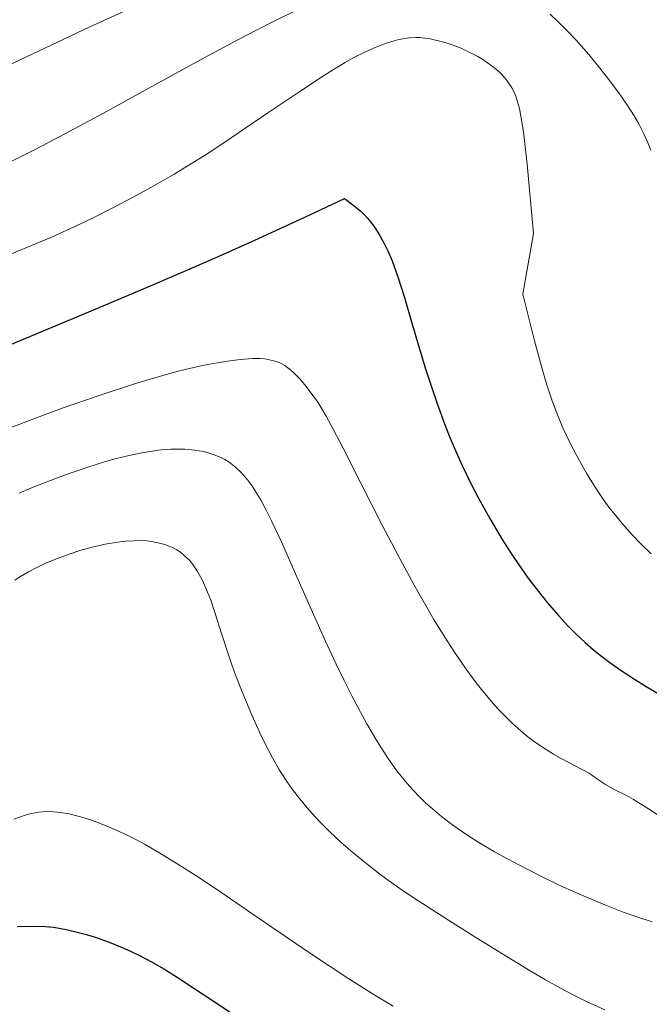
# Model space of a CAD drawing. Units: metres. Extents: x 635233 to 638703, y 4704299 to 4706680.
# Drawn here: x 636916 to 637017, y 4706219 to 4706377 of the extents above; entities that cross this region are included whole.
import ezdxf

# ---------------------------------------------------------------- set-up
doc = ezdxf.new("R2010")
doc.units = ezdxf.units.M
doc.header["$MEASUREMENT"] = 0
doc.layers.add('Curva de nivel maestra', color=36, linetype='Continuous', lineweight=30)
doc.layers.add('Curva de nivel normal', color=36, linetype='Continuous', lineweight=0)

# ---------------------------------------------------------------- blocks, each defined once
blk = doc.blocks.new('*U179')
at = {"layer": 'Curva de nivel normal', "color": 36, "linetype": 'Continuous', "lineweight": 0}
for points in [[(636912.77, 4706353.89, 640), (636918.17, 4706356.59, 640), (636922.09, 4706358.64, 640), (636929.13, 4706362.43, 640), (636937.34, 4706366.94, 640), (636945.27, 4706371.28, 640), (636950.69, 4706374.2, 640), (636953.68, 4706375.76, 640), (636956.43, 4706377.15, 640), (636960.12, 4706378.94, 640)], [(637000.84, 4706378.29, 640), (637002.27, 4706376.95, 640), (637003.76, 4706375.48, 640), (637005.03, 4706374.11, 640), (637007.05, 4706371.82, 640), (637008.65, 4706369.91, 640), (637010.45, 4706367.61, 640), (637012.12, 4706365.36, 640), (637013.2, 4706363.79, 640), (637014.33, 4706362, 640), (637015.1, 4706360.67, 640), (637015.9, 4706359.11, 640), (637016.61, 4706357.54, 640), (637017.05, 4706356.44, 640)]]:
    blk.add_polyline3d(points, dxfattribs=at)
blk = doc.blocks.new('*U188')
at = {"layer": 'Curva de nivel normal', "color": 36, "linetype": 'Continuous', "lineweight": 0}
blk.add_polyline3d([(636912.9, 4706369.63, 635), (636920.69, 4706373.34, 635), (636926.93, 4706376.29, 635), (636932.51, 4706378.82, 635)], dxfattribs=at)
blk = doc.blocks.new('*U189')
at = {"layer": 'Curva de nivel normal', "color": 36, "linetype": 'Continuous', "lineweight": 0}
blk.add_polyline3d([(637009.65, 4706218.34, 665), (637006.8, 4706219.64, 665), (637004.46, 4706220.79, 665), (637002.61, 4706221.77, 665), (637000.13, 4706223.16, 665), (636997.64, 4706224.61, 665), (636993.77, 4706226.96, 665), (636988.51, 4706230.22, 665), (636983.34, 4706233.48, 665), (636979.6, 4706235.88, 665), (636977.24, 4706237.48, 665), (636974.91, 4706239.12, 665), (636973.23, 4706240.37, 665), (636971.2, 4706241.96, 665), (636968.86, 4706243.88, 665), (636967.23, 4706245.3, 665), (636965.47, 4706246.95, 665), (636963.81, 4706248.62, 665), (636962.68, 4706249.83, 665), (636961.82, 4706250.8, 665), (636960.64, 4706252.24, 665), (636959.44, 4706253.81, 665), (636958.47, 4706255.18, 665), (636957.3, 4706257.02, 665), (636956.24, 4706258.83, 665), (636955.02, 4706261.17, 665), (636954.15, 4706262.95, 665), (636952.99, 4706265.56, 665), (636951.49, 4706269.14, 665), (636950.37, 4706271.99, 665), (636949.73, 4706273.77, 665), (636949.09, 4706275.67, 665), (636948.09, 4706278.8, 665), (636947.07, 4706282.02, 665), (636946.34, 4706284.14, 665), (636945.58, 4706286.1, 665), (636944.99, 4706287.42, 665), (636944.23, 4706288.77, 665), (636943.47, 4706289.89, 665), (636942.91, 4706290.56, 665), (636942.21, 4706291.25, 665), (636941.47, 4706291.85, 665), (636940.91, 4706292.22, 665), (636940.22, 4706292.6, 665), (636939.67, 4706292.85, 665), (636938.95, 4706293.11, 665), (636937.9, 4706293.39, 665), (636936.81, 4706293.6, 665), (636936.08, 4706293.68, 665), (636935.31, 4706293.72, 665), (636934.03, 4706293.71, 665), (636932.66, 4706293.64, 665), (636931.38, 4706293.49, 665), (636929.39, 4706293.14, 665), (636927.08, 4706292.61, 665), (636925.34, 4706292.13, 665), (636923.92, 4706291.67, 665), (636921.86, 4706290.91, 665), (636919.85, 4706290.08, 665), (636918.53, 4706289.47, 665), (636917.1, 4706288.72, 665), (636915.77, 4706287.95, 665), (636914.86, 4706287.36, 665)], dxfattribs=at)
blk = doc.blocks.new('*U193')
at = {"layer": 'Curva de nivel normal', "color": 36, "linetype": 'Continuous', "lineweight": 0}
blk.add_polyline3d([(637017.26, 4706232.45, 660), (637014.79, 4706233.27, 660), (637012.61, 4706234.05, 660), (637009.63, 4706235.21, 660), (637006.71, 4706236.43, 660), (637003.01, 4706238.07, 660), (637000.34, 4706239.33, 660), (636997.04, 4706240.98, 660), (636994, 4706242.58, 660), (636991.92, 4706243.74, 660), (636989.42, 4706245.24, 660), (636987.63, 4706246.37, 660), (636985.95, 4706247.51, 660), (636984.78, 4706248.35, 660), (636983.43, 4706249.41, 660), (636981.9, 4706250.67, 660), (636980.85, 4706251.62, 660), (636979.65, 4706252.8, 660), (636978.29, 4706254.25, 660), (636977.36, 4706255.34, 660), (636976.25, 4706256.76, 660), (636974.96, 4706258.55, 660), (636974.02, 4706259.96, 660), (636972.85, 4706261.85, 660), (636971.42, 4706264.3, 660), (636970.34, 4706266.25, 660), (636969.06, 4706268.7, 660), (636967.72, 4706271.35, 660), (636966.49, 4706273.89, 660), (636964.73, 4706277.66, 660), (636962.88, 4706281.76, 660), (636960.18, 4706287.9, 660), (636957.63, 4706293.65, 660), (636956.13, 4706296.88, 660), (636955.09, 4706298.94, 660), (636954.42, 4706300.19, 660), (636953.66, 4706301.46, 660), (636952.93, 4706302.59, 660), (636952.46, 4706303.24, 660), (636951.98, 4706303.84, 660), (636951.21, 4706304.69, 660), (636950.39, 4706305.46, 660), (636949.79, 4706305.96, 660), (636949.29, 4706306.32, 660), (636948.59, 4706306.75, 660), (636947.96, 4706307.07, 660), (636947.04, 4706307.47, 660), (636946.07, 4706307.8, 660), (636945.17, 4706308.03, 660), (636943.78, 4706308.26, 660), (636942.16, 4706308.41, 660), (636940.94, 4706308.44, 660), (636939.92, 4706308.41, 660), (636938.37, 4706308.29, 660), (636936.62, 4706308.07, 660), (636935.02, 4706307.79, 660), (636932.76, 4706307.29, 660), (636930.8, 4706306.79, 660), (636929.14, 4706306.31, 660), (636926.44, 4706305.46, 660), (636922.85, 4706304.23, 660), (636920.19, 4706303.24, 660), (636917.53, 4706302.2, 660), (636915.55, 4706301.37, 660)], dxfattribs=at)
blk = doc.blocks.new('*U194')
at = {"layer": 'Curva de nivel normal', "color": 36, "linetype": 'Continuous', "lineweight": 0}
blk.add_polyline3d([(636911.69, 4706338.75, 645), (636916.93, 4706340.85, 645), (636920.65, 4706342.44, 645), (636924.51, 4706344.19, 645), (636927.36, 4706345.54, 645), (636930.64, 4706347.18, 645), (636933.9, 4706348.9, 645), (636936.7, 4706350.45, 645), (636940.46, 4706352.62, 645), (636943.51, 4706354.46, 645), (636945.86, 4706355.95, 645), (636949.62, 4706358.42, 645), (636955.54, 4706362.44, 645), (636960.79, 4706366, 645), (636964.12, 4706368.19, 645), (636966.07, 4706369.43, 645), (636967.96, 4706370.56, 645), (636969.34, 4706371.34, 645), (636970.96, 4706372.16, 645), (636972.49, 4706372.86, 645), (636973.53, 4706373.29, 645), (636974.71, 4706373.71, 645), (636975.83, 4706374.05, 645), (636976.54, 4706374.23, 645), (636977.21, 4706374.36, 645), (636978.24, 4706374.49, 645), (636979.29, 4706374.55, 645), (636979.95, 4706374.54, 645), (636980.32, 4706374.51, 645), (636981.58, 4706374.34, 645), (636983.16, 4706374, 645), (636984.34, 4706373.67, 645), (636985.3, 4706373.34, 645), (636986.7, 4706372.77, 645), (636988.19, 4706372.07, 645), (636989.25, 4706371.51, 645), (636990.06, 4706371.02, 645), (636991.17, 4706370.25, 645), (636992.22, 4706369.44, 645), (636992.89, 4706368.83, 645), (636993.61, 4706368.02, 645), (636994.29, 4706367.13, 645), (636994.71, 4706366.46, 645), (636995.08, 4706365.76, 645), (636995.34, 4706365.16, 645), (636995.63, 4706364.25, 645), (636995.92, 4706363.13, 645), (636996.16, 4706361.9, 645), (636996.56, 4706359.41, 645), (636996.87, 4706357.06, 645), (636997.18, 4706354.2, 645), (636998.17, 4706343.06, 645), (636996.45, 4706333.31, 645), (636998.33, 4706325.8, 645), (636999.45, 4706321.71, 645), (637000.22, 4706319.1, 645), (637001.2, 4706316.17, 645), (637002.13, 4706313.67, 645), (637002.9, 4706311.86, 645), (637004.07, 4706309.41, 645), (637005.58, 4706306.52, 645), (637006.68, 4706304.56, 645), (637007.97, 4706302.48, 645), (637009.27, 4706300.54, 645), (637010.13, 4706299.34, 645), (637011.03, 4706298.17, 645), (637012.49, 4706296.4, 645), (637014.01, 4706294.66, 645), (637015.35, 4706293.25, 645), (637017.06, 4706291.58, 645)], dxfattribs=at)
blk = doc.blocks.new('*U199')
at = {"layer": 'Curva de nivel normal', "color": 36, "linetype": 'Continuous', "lineweight": 0}
blk.add_polyline3d([(636914.71, 4706248.97, 670), (636916.52, 4706249.6, 670), (636917.57, 4706249.88, 670), (636918.74, 4706250.07, 670), (636920.07, 4706250.18, 670), (636921.05, 4706250.17, 670), (636922.26, 4706250.05, 670), (636923.58, 4706249.82, 670), (636924.64, 4706249.57, 670), (636926.03, 4706249.18, 670), (636927.18, 4706248.82, 670), (636928.77, 4706248.23, 670), (636931.04, 4706247.28, 670), (636932.91, 4706246.41, 670), (636934.18, 4706245.77, 670), (636935.7, 4706244.95, 670), (636937.72, 4706243.79, 670), (636941.07, 4706241.74, 670), (636944.69, 4706239.42, 670), (636947.94, 4706237.25, 670), (636953.66, 4706233.35, 670), (636962.55, 4706227.26, 670), (636968.37, 4706223.4, 670), (636972.69, 4706220.69, 670), (636975.66, 4706218.92, 670)], dxfattribs=at)
blk = doc.blocks.new('*U208')
at = {"layer": 'Curva de nivel normal', "color": 36, "linetype": 'Continuous', "lineweight": 0}
blk.add_polyline3d([(636913.72, 4706311.67, 655), (636918.34, 4706313.47, 655), (636922.48, 4706314.99, 655), (636928.42, 4706317.05, 655), (636934.09, 4706318.91, 655), (636937.73, 4706320, 655), (636940.92, 4706320.88, 655), (636942.22, 4706321.2, 655), (636945.04, 4706321.85, 655), (636947.36, 4706322.31, 655), (636949.01, 4706322.58, 655), (636951.13, 4706322.85, 655), (636953.07, 4706322.98, 655), (636954.23, 4706322.98, 655), (636955.02, 4706322.91, 655), (636956.01, 4706322.73, 655), (636956.93, 4706322.48, 655), (636957.53, 4706322.24, 655), (636958.23, 4706321.84, 655), (636958.94, 4706321.33, 655), (636959.57, 4706320.78, 655), (636960.59, 4706319.75, 655), (636961.44, 4706318.78, 655), (636962.48, 4706317.44, 655), (636963.52, 4706315.95, 655), (636964.2, 4706314.89, 655), (636964.9, 4706313.71, 655), (636966.02, 4706311.66, 655), (636967.61, 4706308.6, 655), (636970.5, 4706302.87, 655), (636973.88, 4706296.23, 655), (636976.39, 4706291.43, 655), (636978.95, 4706286.69, 655), (636980.44, 4706284.03, 655), (636982.2, 4706281.04, 655), (636983.94, 4706278.2, 655), (636985.41, 4706275.94, 655), (636987.39, 4706273.07, 655), (636988.99, 4706270.89, 655), (636990.06, 4706269.53, 655), (636991.42, 4706267.9, 655), (636992.51, 4706266.67, 655), (636993.41, 4706265.72, 655), (636994.75, 4706264.4, 655), (636996.18, 4706263.1, 655), (636997.25, 4706262.22, 655), (636998.65, 4706261.19, 655), (637000.2, 4706260.15, 655), (637001.37, 4706259.43, 655), (637002.65, 4706258.71, 655), (637007.14, 4706256.36, 655), (637008.31, 4706255.52, 655), (637009.75, 4706254.56, 655), (637011.15, 4706253.75, 655), (637013.13, 4706252.76, 655), (637014.22, 4706252.15, 655), (637016.65, 4706250.65, 655), (637023.02, 4706246.38, 655)], dxfattribs=at)
blk = doc.blocks.new('*U220')
at = {"layer": 'Curva de nivel maestra', "color": 36, "linetype": 'Continuous', "lineweight": 30}
blk.add_polyline3d([(636915.25, 4706231.73, 675), (636917.7, 4706231.78, 675), (636919.79, 4706231.72, 675), (636921.07, 4706231.6, 675), (636921.99, 4706231.46, 675), (636923.37, 4706231.19, 675), (636925.11, 4706230.78, 675), (636926.37, 4706230.44, 675), (636927.92, 4706229.96, 675), (636930.05, 4706229.2, 675), (636932.13, 4706228.36, 675), (636933.46, 4706227.76, 675), (636934.8, 4706227.1, 675), (636936.91, 4706225.97, 675), (636939.07, 4706224.74, 675), (636940.94, 4706223.59, 675), (636943.65, 4706221.84, 675), (636946.92, 4706219.65, 675), (636950.64, 4706217.14, 675)], dxfattribs=at)
blk = doc.blocks.new('*U227')
at = {"layer": 'Curva de nivel maestra', "color": 36, "linetype": 'Continuous', "lineweight": 30}
blk.add_polyline3d([(636906.72, 4706322.12, 650), (636929.08, 4706331.45, 650), (636937.06, 4706334.82, 650), (636943.99, 4706337.81, 650), (636948.76, 4706339.91, 650), (636953.44, 4706342.02, 650), (636962.17, 4706346.03, 650), (636967.83, 4706348.69, 650), (636969.39, 4706347.52, 650), (636970.28, 4706346.77, 650), (636970.87, 4706346.23, 650), (636971.56, 4706345.49, 650), (636972.19, 4706344.75, 650), (636972.67, 4706344.09, 650), (636973.36, 4706343, 650), (636974.21, 4706341.49, 650), (636974.79, 4706340.3, 650), (636975.48, 4706338.66, 650), (636976.41, 4706336.11, 650), (636977.45, 4706332.77, 650), (636978.69, 4706328.49, 650), (636979.7, 4706325.08, 650), (636980.8, 4706321.47, 650), (636981.68, 4706318.75, 650), (636982.78, 4706315.58, 650), (636983.9, 4706312.5, 650), (636984.66, 4706310.55, 650), (636985.45, 4706308.67, 650), (636986.75, 4706305.78, 650), (636988.11, 4706302.93, 650), (636989.33, 4706300.56, 650), (636991.16, 4706297.26, 650), (636993.15, 4706293.9, 650), (636994.59, 4706291.64, 650), (636995.7, 4706289.99, 650), (636997.29, 4706287.75, 650), (636998.97, 4706285.53, 650), (637000.36, 4706283.8, 650), (637002.2, 4706281.68, 650), (637003.69, 4706280.06, 650), (637004.88, 4706278.87, 650), (637006.47, 4706277.38, 650), (637007.8, 4706276.2, 650), (637008.91, 4706275.3, 650), (637010.45, 4706274.13, 650), (637012.11, 4706272.96, 650), (637014.4, 4706271.45, 650), (637016.27, 4706270.29, 650), (637018.83, 4706268.78, 650)], dxfattribs=at)

msp = doc.modelspace()

# ---------------------------------------------------------------- block references
at = {"layer": 'Curva de nivel maestra', "color": 36, "linetype": 'Continuous', "lineweight": 30}
for name in ['*U220', '*U227']:
    msp.add_blockref(name, (0, 0), dxfattribs=at)
at = {"layer": 'Curva de nivel normal', "color": 36, "linetype": 'Continuous', "lineweight": 0}
for name in ['*U193', '*U189', '*U199', '*U194', '*U208', '*U188', '*U179']:
    msp.add_blockref(name, (0, 0), dxfattribs=at)

doc.saveas('drawing.dxf')
